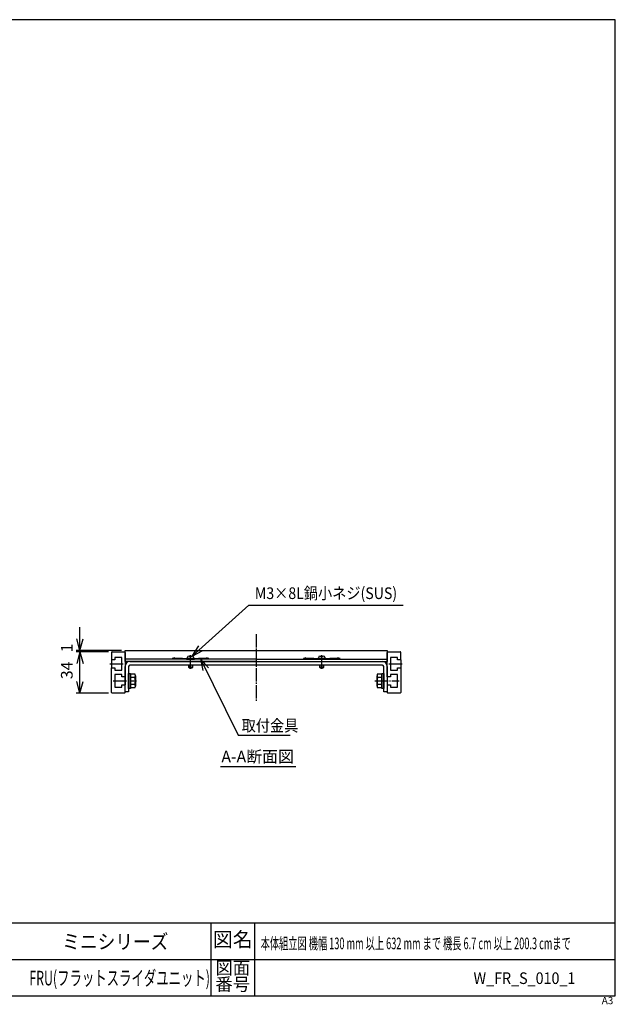
# Model space of a CAD drawing. Units: inches. Extents: x 1240 to 2422, y -188 to 623.
# Drawn here: x 1932 to 2422, y -188 to 623 of the extents above; entities that cross this region are included whole.
import ezdxf

# ---------------------------------------------------------------- set-up
doc = ezdxf.new("R2010")
doc.units = ezdxf.units.IN
doc.linetypes.add('DASH_CENTER', pattern=[14, 11, -1, 1, -1])
doc.linetypes.add('PHANTOM', pattern=[13, 10, -1, 0, -1, 0, -1])
doc.layers.add('1', color=7, linetype='Continuous')
doc.styles.add('CONVERTER_1', font='txt.shx', dxfattribs={"width": 0.9})
doc.styles.add('CONVERTER_2', font='msmincho.ttc', dxfattribs={"width": 1.068})
doc.styles.add('CONVERTER_3', font='MSMINCHO.TTC', dxfattribs={"width": 0.89})
doc.styles.add('CONVERTER_6', font='MSMINCHO.TTC', dxfattribs={"width": 0.5785})
doc.styles.add('CONVERTER_7', font='MSMINCHO.TTC', dxfattribs={"width": 0.623})
doc.dimstyles.new('ME10_DIM_3', dxfattribs={"dimtxt": 9.6, "dimasz": 9.6, "dimexe": 3, "dimexo": 3, "dimgap": 3, "dimtad": 1, "dimdsep": 46, "dimtxsty": 'CONVERTER_1', "dimblk1": 'OPEN30', "dimblk2": 'OPEN30', "dimsah": 1, "dimcen": 0.09, "dimclrd": 2, "dimclre": 2, "dimclrt": 2, "dimadec": 0, "dimazin": 0, "dimtfac": 1, "dimtdec": 4, "dimtmove": 0, "dimatfit": 3, "dimfxl": 1, "dimtolj": 1, "dimtzin": 0, "dimarcsym": 0})
doc.dimstyles.new('ME10_DIM_4', dxfattribs={"dimtxt": 9.6, "dimasz": 9.6, "dimexe": 3, "dimexo": 3, "dimgap": 3, "dimtad": 1, "dimdsep": 46, "dimtxsty": 'CONVERTER_1', "dimblk1": 'OPEN30', "dimblk2": 'OPEN30', "dimsah": 1, "dimcen": 0.09, "dimclrd": 2, "dimclre": 2, "dimclrt": 2, "dimadec": 0, "dimazin": 0, "dimtfac": 1, "dimtdec": 4, "dimtmove": 0, "dimatfit": 3, "dimfxl": 1, "dimtolj": 1, "dimtzin": 0, "dimarcsym": 0})
doc.dimstyles.get("Standard").update_dxf_attribs({"dimtxt": 0.18, "dimasz": 0.18, "dimexe": 0.18, "dimexo": 0.0625, "dimgap": 0.09, "dimtad": 0, "dimtih": 1, "dimtoh": 1, "dimdec": 4, "dimzin": 0, "dimdsep": 46, "dimtxsty": 'Standard', "dimcen": 0.09, "dimadec": 0, "dimazin": 0, "dimtfac": 1, "dimtdec": 4, "dimtofl": 0, "dimtmove": 0, "dimatfit": 3, "dimfxl": 1, "dimtolj": 1, "dimtzin": 0, "dimarcsym": 0})

# ---------------------------------------------------------------- blocks, each defined once
blk = doc.blocks.new('Zuwaku-A3-web', base_point=(610.37, 73.58))
at = {"layer": '1', "color": 7, "linetype": 'Continuous'}
for p, q in [((807.37, 207.58), (413.37, 207.58)), ((807.37, -60.42), (807.37, 207.58)), ((413.37, -60.42), (807.37, -60.42))]:
    blk.add_line(p, q, dxfattribs=at)
at = {"layer": '1', "color": 4, "linetype": 'Continuous'}
for p, q in [((807.37, -40.42), (413.37, -40.42)), ((696.37, -40.42), (696.37, -60.42)), ((708.37, -40.42), (708.37, -60.42)), ((413.37, -50.42), (807.37, -50.42))]:
    blk.add_line(p, q, dxfattribs=at)
at = {"layer": '1', "color": 2, "attachment_point": 5}
for s, insert, char_height, line_spacing_factor, style in [('図名', (702.37, -45.42), 4, 1.320528, 'CONVERTER_3'), ('図面', (702.37, -53.17), 3.5, 0.780312, 'CONVERTER_2'), ('番号', (702.37, -57.67), 3.5, 0.780312, 'CONVERTER_2')]:
    blk.add_mtext(s, dxfattribs=dict(at, insert=insert, char_height=char_height, line_spacing_factor=line_spacing_factor, style=style))
at = {"layer": '1', "color": 4, "insert": (806.82, -60.68), "char_height": 2, "attachment_point": 3, "line_spacing_factor": 1.320528, "style": 'CONVERTER_1'}
blk.add_mtext('A3', dxfattribs=at)
blk = doc.blocks.new('*D36')
at = {"layer": '1', "color": 2, "linetype": 'Continuous'}
for p, q in [((1981.22, 103.17), (1981.22, 122.37)), ((2015.37, 103.17), (1978.22, 103.17)), ((2004.87, 102.17), (1978.22, 102.17)), ((1981.22, 102.17), (1981.22, 103.17)), ((1981.22, 82.97), (1981.22, 102.17))]:
    blk.add_line(p, q, dxfattribs=at)
at = {"layer": '1', "color": 2}
for p, q in [((1981.22, 103.17), (1978.65, 112.77)), ((1981.22, 103.17), (1983.8, 112.77)), ((1981.22, 102.17), (1978.65, 92.57)), ((1981.22, 102.17), (1983.8, 92.57))]:
    blk.add_line(p, q, dxfattribs=at)
at = {"layer": '1', "color": 2, "insert": (1978.22, 101.7), "char_height": 9.6, "attachment_point": 7, "rotation": 90, "line_spacing_factor": 0.60024, "style": 'CONVERTER_1'}
blk.add_mtext('1', dxfattribs=at)
blk = doc.blocks.new('_Open30')
at = {"color": 0, "linetype": 'ByBlock', "lineweight": -2}
for p, q in [((-1, 0.267949), (0, 0)), ((0, 0), (-1, -0.267949)), ((0, 0), (-1, 0))]:
    blk.add_line(p, q, dxfattribs=at)
blk = doc.blocks.new('*D47')
at = {"layer": '1', "color": 2, "linetype": 'Continuous'}
for p, q in [((2004.87, 102.17), (1978.22, 102.17)), ((1981.22, 68.17), (1981.22, 102.17)), ((2004.87, 68.17), (1978.22, 68.17))]:
    blk.add_line(p, q, dxfattribs=at)
at = {"layer": '1', "color": 2}
for p, q in [((1981.22, 102.17), (1978.65, 92.57)), ((1981.22, 102.17), (1983.8, 92.57)), ((1981.22, 68.17), (1978.65, 77.77)), ((1981.22, 68.17), (1983.8, 77.77))]:
    blk.add_line(p, q, dxfattribs=at)
at = {"layer": '1', "color": 2, "insert": (1978.22, 79.58), "char_height": 9.6, "attachment_point": 7, "rotation": 90, "line_spacing_factor": 0.60024, "style": 'CONVERTER_1'}
blk.add_mtext('34', dxfattribs=at)

msp = doc.modelspace()

# ---------------------------------------------------------------- linework, layer by layer
at = {"layer": '1', "color": 3, "linetype": 'DASH_CENTER'}
for p, q in [((2126.368, 116.813), (2126.368, 61.813)), ((2072.368, 88.258), (2072.368, 99.55)), ((2180.368, 88.258), (2180.368, 99.55)), ((2005.845, 92.17), (2017.2, 92.17)), ((2235.536, 92.17), (2246.89, 92.17)), ((2008.643, 78.17), (2027.75, 78.17)), ((2224.091, 78.17), (2244.092, 78.17))]:
    msp.add_line(p, q, dxfattribs=at)
at = {"layer": '1', "color": 2}
for p, q in [((2073.618, 98.67), (2079.035, 107.002)), ((2073.618, 98.67), (2082.476, 103.177)), ((2080.538, 96.375), (2087.086, 88.898)), ((2080.538, 96.375), (2082.47, 86.626))]:
    msp.add_line(p, q, dxfattribs=at)
at = {"layer": '1', "color": 7, "linetype": 'Continuous'}
for p, q in [((2007.368, 101.67), (2007.368, 95.42)), ((2007.868, 102.17), (2017.868, 102.17)), ((2015.868, 97.42), (2009.868, 97.42)), ((2009.868, 97.42), (2009.868, 95.42)), ((2015.868, 86.92), (2015.868, 97.42)), ((2018.368, 94.17), (2018.368, 103.17)), ((2018.368, 103.17), (2126.368, 103.17)), ((2018.368, 101.67), (2018.368, 81.42)), ((2071.118, 98.67), (2073.618, 98.67)), ((2126.368, 103.17), (2234.368, 103.17)), ((2126.368, 103.17), (2126.368, 94.17)), ((2126.368, 103.17), (2126.368, 94.17)), ((2179.118, 98.67), (2181.618, 98.67)), ((2234.368, 103.17), (2234.368, 94.17)), ((2234.368, 81.42), (2234.368, 101.67)), ((2234.868, 102.17), (2244.868, 102.17)), ((2242.868, 97.42), (2236.868, 97.42)), ((2236.868, 97.42), (2236.868, 86.92)), ((2242.868, 95.42), (2242.868, 97.42)), ((2245.368, 95.42), (2245.368, 101.67)), ((2007.368, 95.42), (2007.368, 88.92)), ((2009.868, 95.42), (2007.368, 95.42)), ((2126.368, 94.17), (2018.368, 94.17)), ((2018.368, 69.17), (2018.368, 90.17)), ((2021.368, 90.17), (2021.368, 69.17)), ((2022.368, 94.17), (2230.368, 94.17)), ((2230.368, 91.17), (2022.368, 91.17)), ((2059.302, 97.188), (2057.306, 96.653)), ((2057.306, 96.653), (2057.436, 96.17)), ((2059.368, 96.688), (2057.436, 96.17)), ((2069.618, 96.67), (2069.618, 97.17)), ((2075.118, 96.67), (2069.618, 96.67)), ((2070.868, 89.27), (2070.868, 91.17)), ((2071.468, 88.67), (2070.868, 89.27)), ((2073.868, 89.27), (2073.268, 88.67)), ((2073.868, 91.17), (2073.868, 89.27)), ((2075.118, 97.17), (2075.118, 96.67)), ((2087.299, 96.17), (2085.368, 96.688)), ((2087.429, 96.653), (2085.411, 97.188)), ((2087.299, 96.17), (2087.429, 96.653)), ((2126.368, 94.17), (2234.368, 94.17)), ((2167.302, 97.188), (2165.306, 96.653)), ((2165.306, 96.653), (2165.436, 96.17)), ((2167.368, 96.688), (2165.436, 96.17)), ((2177.618, 96.67), (2177.618, 97.17)), ((2183.118, 96.67), (2177.618, 96.67)), ((2178.868, 89.27), (2178.868, 91.17)), ((2179.468, 88.67), (2178.868, 89.27)), ((2181.868, 89.27), (2181.268, 88.67)), ((2181.868, 91.17), (2181.868, 89.27)), ((2183.118, 97.17), (2183.118, 96.67)), ((2195.299, 96.17), (2193.368, 96.688)), ((2195.429, 96.653), (2193.411, 97.188)), ((2195.299, 96.17), (2195.429, 96.653)), ((2231.368, 69.17), (2231.368, 90.17)), ((2234.368, 90.17), (2234.368, 69.17)), ((2245.368, 95.42), (2242.868, 95.42)), ((2245.368, 95.42), (2245.368, 88.92)), ((2007.368, 68.67), (2007.368, 88.92)), ((2007.368, 88.92), (2009.868, 88.92)), ((2009.868, 88.92), (2009.868, 86.92)), ((2009.868, 86.92), (2015.868, 86.92)), ((2015.868, 83.42), (2009.868, 83.42)), ((2009.868, 83.42), (2009.868, 72.92)), ((2015.868, 81.42), (2015.868, 83.42)), ((2018.368, 81.42), (2015.868, 81.42)), ((2018.368, 81.42), (2018.368, 74.92)), ((2021.368, 84.27), (2022.868, 84.27)), ((2021.368, 72.07), (2021.368, 84.27)), ((2022.868, 84.27), (2022.868, 72.07)), ((2022.868, 72.397), (2022.868, 83.944)), ((2022.868, 83.944), (2026.421, 83.944)), ((2026.868, 82.5), (2026.868, 73.84)), ((2073.268, 88.67), (2071.468, 88.67)), ((2181.268, 88.67), (2179.468, 88.67)), ((2225.868, 73.84), (2225.868, 82.5)), ((2226.314, 83.944), (2229.868, 83.944)), ((2229.868, 72.07), (2229.868, 84.27)), ((2229.868, 84.27), (2231.368, 84.27)), ((2229.868, 83.944), (2229.868, 72.397)), ((2231.368, 84.27), (2231.368, 72.07)), ((2234.368, 81.42), (2234.368, 74.92)), ((2236.868, 81.42), (2234.368, 81.42)), ((2236.868, 86.92), (2242.868, 86.92)), ((2242.868, 83.42), (2236.868, 83.42)), ((2236.868, 83.42), (2236.868, 81.42)), ((2242.868, 86.92), (2242.868, 88.92)), ((2242.868, 88.92), (2245.368, 88.92)), ((2242.868, 72.92), (2242.868, 83.42)), ((2245.368, 88.92), (2245.368, 68.67)), ((2015.868, 72.92), (2015.868, 74.92)), ((2015.868, 74.92), (2018.368, 74.92)), ((2018.368, 68.67), (2018.368, 74.92)), ((2026.421, 81.057), (2022.868, 81.057)), ((2026.421, 75.284), (2022.868, 75.284)), ((2229.868, 81.057), (2226.314, 81.057)), ((2229.868, 75.284), (2226.314, 75.284)), ((2234.368, 74.92), (2234.368, 68.67)), ((2234.368, 74.92), (2236.868, 74.92)), ((2236.868, 74.92), (2236.868, 72.92)), ((2017.868, 68.17), (2007.868, 68.17)), ((2009.868, 72.92), (2015.868, 72.92)), ((2021.368, 69.17), (2018.368, 69.17)), ((2022.868, 72.07), (2021.368, 72.07)), ((2026.421, 72.397), (2022.868, 72.397)), ((2229.868, 72.397), (2226.314, 72.397)), ((2231.368, 72.07), (2229.868, 72.07)), ((2234.368, 69.17), (2231.368, 69.17)), ((2244.868, 68.17), (2234.868, 68.17)), ((2236.868, 72.92), (2242.868, 72.92))]:
    msp.add_line(p, q, dxfattribs=at)
at = {"layer": '1', "color": 3, "linetype": 'Continuous'}
for p, q in [((2126.368, 96.17), (2018.368, 96.17)), ((2073.868, 89.27), (2070.868, 89.27)), ((2071.138, 89), (2071.138, 91.17)), ((2073.597, 91.17), (2073.597, 89)), ((2126.368, 96.17), (2234.368, 96.17)), ((2181.868, 89.27), (2178.868, 89.27)), ((2179.138, 89), (2179.138, 91.17)), ((2181.597, 91.17), (2181.597, 89))]:
    msp.add_line(p, q, dxfattribs=at)
at = {"layer": '1', "color": 4, "linetype": 'PHANTOM'}
msp.add_line((2073.868, 96.202), (2070.868, 96.202), dxfattribs=at)
at = {"layer": '1', "color": 2, "linetype": 'Continuous'}
msp.add_line((2096.9, 7.66), (2158.9, 7.66), dxfattribs=at)
at = {"layer": '1', "color": 7, "linetype": 'Continuous'}
for centre, radius, start, end in [((2007.868, 101.67), 0.5, 90, 180), ((2017.868, 101.67), 0.5, 0, 90), ((2071.118, 97.17), 1.5, 90, 180), ((2073.618, 97.17), 1.5, 0, 90), ((2179.118, 97.17), 1.5, 90, 180), ((2181.618, 97.17), 1.5, 0, 90), ((2234.868, 101.67), 0.5, 90, 180), ((2244.868, 101.67), 0.5, 0, 90), ((2022.368, 90.17), 4, 90, 180), ((2022.368, 90.17), 1, 90, 180), ((2072.357, 261.549), 164.879, -94.541319, -85.458681), ((2072.368, 259.671), 163.5, -94.560434, -85.439566), ((2180.357, 261.549), 164.879, -94.541319, -85.458681), ((2180.368, 259.671), 163.5, -94.560434, -85.439566), ((2230.368, 90.17), 4, 0, 90), ((2230.368, 90.17), 1, 0, 90), ((2024.312, 82.5), 2.556, -34.384247, 34.384247), ((2228.423, 82.5), 2.556, 145.615753, -145.615753), ((2017.314, 78.17), 9.553, -17.587954, 17.587954), ((2024.312, 73.84), 2.556, -34.384247, 34.384247), ((2235.421, 78.17), 9.553, 162.412046, -162.412046), ((2228.423, 73.84), 2.556, 145.615753, -145.615753), ((2007.868, 68.67), 0.5, 180, -90), ((2017.868, 68.67), 0.5, -90, 0), ((2234.868, 68.67), 0.5, 180, -90), ((2244.868, 68.67), 0.5, -90, 0)]:
    msp.add_arc(centre, radius, start, end, dxfattribs=at)

# ---------------------------------------------------------------- block references
at = {"xscale": 3, "yscale": 3, "zscale": 3}
msp.add_blockref('Zuwaku-A3-web', (1831.095, 220.731), dxfattribs=at)

# ---------------------------------------------------------------- texts
at = {"layer": '1', "color": 2}
for s, height, style, width, p in [('M3×8L鍋小ネジ(SUS)', 9.6, 'CONVERTER_3', 0.89, (2125.264, 145.622)), ('取付金具', 9.6, 'CONVERTER_3', 0.89, (2114.449, 36.584)), ('ミニシリーズ', 12, 'CONVERTER_3', 0.89, (1966.673, -142.546)), ('本体組立図 機幅 130 mm 以上 632 mm まで 機長 6.7 cm 以上 200.3 cmまで', 9.6, 'CONVERTER_6', 0.5785, (2130.046, -142.783)), ('FRU(フラットスライダユニット)', 12, 'CONVERTER_7', 0.623, (1939.553, -172.562)), ('W_FR_S_010_1', 9.6, 'CONVERTER_1', 0.9, (2305.349, -171.43))]:
    msp.add_text(s, height=height, dxfattribs=dict(at, style=style, width=width)).set_placement(p)
at = {"layer": '1', "color": 2, "insert": (2127.574, 14.606), "char_height": 9.6, "attachment_point": 5, "line_spacing_factor": 0.60024, "style": 'CONVERTER_3'}
msp.add_mtext('A-A断面図', dxfattribs=at)

# ---------------------------------------------------------------- dimensions: what is measured, and where the dimension line sits
at = {"layer": '1'}
for base, p1, p2, dimstyle, picture, middle in [((1981.225, 102.17), (2018.368, 103.17), (2007.868, 102.17), 'ME10_DIM_3', '*D36', (1973.425, 103.14)), ((1981.225, 68.17), (2007.868, 102.17), (2007.868, 68.17), 'ME10_DIM_4', '*D47', (1973.425, 86.776))]:
    dim = msp.add_linear_dim(base=base, p1=p1, p2=p2, angle=90, dimstyle=dimstyle, dxfattribs=at)
    dim.commit()
    dim.dimension.update_dxf_attribs({"geometry": picture, "text_midpoint": middle, "text_rotation": 90})

# ---------------------------------------------------------------- leaders
at = {"layer": '1', "color": 2, "linetype": 'Continuous', "has_arrowhead": 0}
for points in [[(2073.618, 98.67), (2120.264, 140.622), (2247.541, 140.622)], [(2080.538, 96.375), (2111.449, 33.584), (2154.342, 33.584)]]:
    msp.add_leader(points, dimstyle='Standard', dxfattribs=at)

doc.saveas('drawing.dxf')
